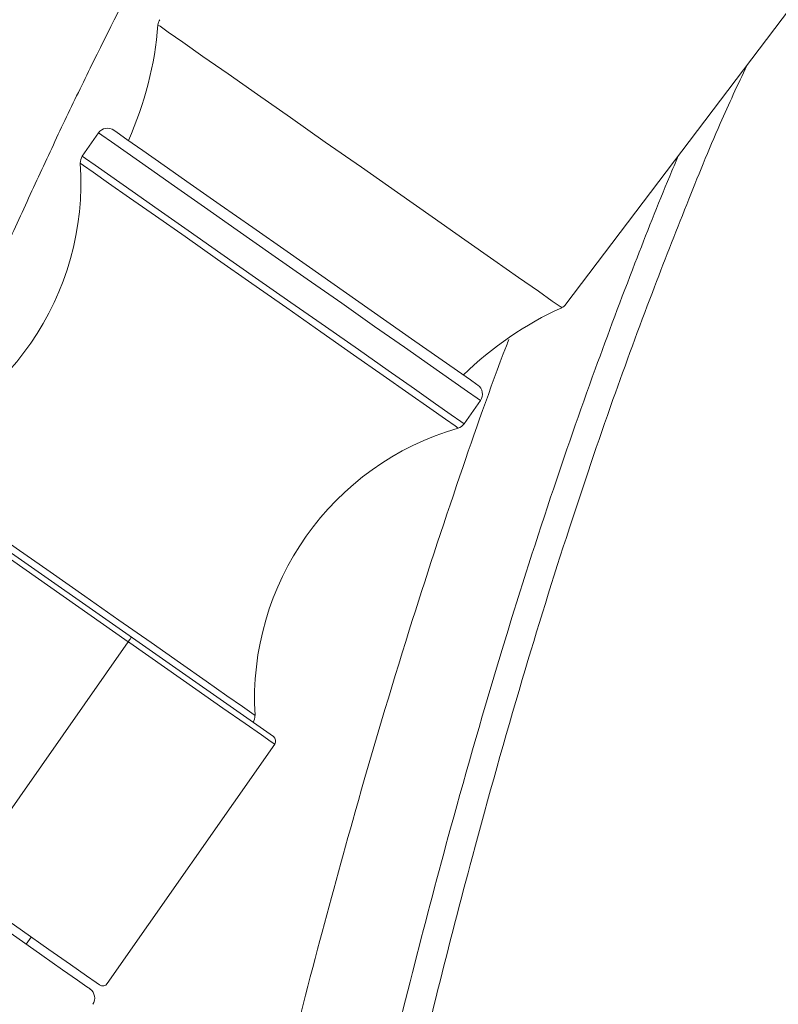
# Model space of a CAD drawing. Units: millimetres. Extents: x 21337 to 22681, y -13250 to -11400.
# Drawn here: x 22381 to 22416, y -12415 to -12369 of the extents above; entities that cross this region are included whole.
import ezdxf

# ---------------------------------------------------------------- set-up
doc = ezdxf.new("R2010")
doc.units = ezdxf.units.MM
doc.layers.add('layer 1', color=170, linetype='Continuous', lineweight=0)

msp = doc.modelspace()

# ---------------------------------------------------------------- linework, layer by layer
at = {"layer": 'layer 1'}
for p, q in [((22457.456, -12315.018), (22406.386, -12382.416)), ((22383.977, -12375.559), (22384.732, -12374.481)), ((22402.427, -12386.87), (22401.671, -12387.949)), ((22373.388, -12388.823), (22392.829, -12402.436)), ((22379.818, -12393.637), (22386.106, -12398.04)), ((22386.106, -12398.04), (22378.202, -12409.329)), ((22392.892, -12402.792), (22385.134, -12413.871)), ((22381.611, -12411.716), (22381.377, -12412.05))]:
    msp.add_line(p, q, dxfattribs=at)
at = {"layer": 'layer 1', "flags": 128}
for points in [[(22387.484, -12369.473), (22387.579, -12369.54), (22387.964, -12369.81), (22388.635, -12370.279), (22389.569, -12370.934), (22390.737, -12371.751), (22392.102, -12372.707), (22393.618, -12373.768), (22395.238, -12374.902), (22396.909, -12376.073), (22398.578, -12377.241), (22400.191, -12378.371), (22401.696, -12379.425), (22403.045, -12380.369), (22404.194, -12381.174), (22405.108, -12381.813), (22405.755, -12382.267), (22406.115, -12382.519), (22406.191, -12382.572)], [(22384.732, -12374.481), (22384.883, -12374.586), (22385.33, -12374.899), (22386.058, -12375.408), (22387.041, -12376.097), (22388.248, -12376.942), (22389.636, -12377.914), (22391.158, -12378.98), (22392.763, -12380.104), (22394.396, -12381.247), (22396.001, -12382.371), (22397.523, -12383.437), (22398.911, -12384.409), (22400.118, -12385.254), (22401.102, -12385.942), (22401.829, -12386.452), (22402.276, -12386.765), (22402.427, -12386.87)], [(22402.301, -12386.16), (22402.263, -12386.133), (22401.96, -12385.92), (22401.364, -12385.503), (22400.498, -12384.897), (22399.392, -12384.123), (22398.087, -12383.208), (22396.629, -12382.188), (22395.072, -12381.097), (22393.471, -12379.977), (22391.885, -12378.866), (22390.371, -12377.806), (22388.983, -12376.834), (22387.772, -12375.986), (22386.781, -12375.292), (22386.047, -12374.778), (22385.595, -12374.462), (22385.443, -12374.355)], [(22401.671, -12387.949), (22401.521, -12387.844), (22401.074, -12387.531), (22400.346, -12387.021), (22399.362, -12386.332), (22398.156, -12385.487), (22396.768, -12384.516), (22395.245, -12383.45), (22393.641, -12382.326), (22392.008, -12381.183), (22390.403, -12380.059), (22388.881, -12378.993), (22387.493, -12378.021), (22386.286, -12377.176), (22385.302, -12376.487), (22384.574, -12375.978), (22384.128, -12375.665), (22383.977, -12375.559)], [(22383.886, -12375.887), (22384.035, -12375.991), (22384.477, -12376.301), (22385.197, -12376.805), (22386.171, -12377.487), (22387.365, -12378.323), (22388.738, -12379.284), (22390.245, -12380.339), (22391.833, -12381.451), (22393.448, -12382.582), (22395.036, -12383.694), (22396.543, -12384.749), (22397.916, -12385.711), (22399.11, -12386.547), (22400.084, -12387.229), (22400.804, -12387.733), (22401.246, -12388.042), (22401.395, -12388.147)], [(22391.98, -12401.455), (22391.832, -12401.351), (22391.393, -12401.044), (22390.678, -12400.544), (22389.712, -12399.867), (22388.527, -12399.037), (22387.163, -12398.083), (22385.668, -12397.036), (22384.092, -12395.932), (22382.488, -12394.809), (22380.912, -12393.705), (22379.417, -12392.658), (22378.053, -12391.704), (22376.868, -12390.874), (22375.902, -12390.197), (22375.187, -12389.697), (22374.748, -12389.39), (22374.6, -12389.286)], [(22386.106, -12398.04), (22386.135, -12398), (22386.162, -12397.96), (22386.188, -12397.924), (22386.21, -12397.893), (22386.228, -12397.867), (22386.242, -12397.847), (22386.25, -12397.835), (22386.253, -12397.831)], [(22386.106, -12398.04), (22386.115, -12398.047), (22386.124, -12398.053), (22386.132, -12398.059), (22386.141, -12398.064), (22386.149, -12398.07), (22386.158, -12398.076), (22386.166, -12398.082), (22386.174, -12398.088)], [(22386.174, -12398.088), (22387.781, -12399.213), (22389.237, -12400.233), (22390.496, -12401.114), (22391.519, -12401.831), (22392.274, -12402.359), (22392.736, -12402.682), (22392.892, -12402.792)], [(22384.335, -12414.121), (22384.191, -12414.02), (22383.762, -12413.72), (22383.061, -12413.229), (22382.11, -12412.563), (22380.938, -12411.742), (22379.579, -12410.792), (22378.077, -12409.739), (22376.475, -12408.618), (22374.824, -12407.462), (22373.172, -12406.305), (22371.571, -12405.184), (22370.068, -12404.132), (22368.71, -12403.181), (22367.538, -12402.36), (22366.587, -12401.694), (22365.886, -12401.203), (22365.457, -12400.903), (22365.312, -12400.802)], [(22378.202, -12409.329), (22379.776, -12410.43), (22381.201, -12411.428), (22382.434, -12412.292), (22383.435, -12412.993), (22384.173, -12413.51), (22384.626, -12413.827), (22384.778, -12413.933)]]:
    msp.add_lwpolyline(points, dxfattribs=at)
at = {"layer": 'layer 1'}
for centre, radius, start, end in [((22371.411, -12368.209), 16.123, 335.7743, 355.5025), ((22387.993, -12369.513), 0.51, 147.153, 175.5025), ((22385.15, -12374.773), 0.51, 55, 145), ((22384.395, -12375.852), 0.51, 145, 183.8928), ((22370.855, -12376.773), 13.061, 286.6643, 3.8928), ((22405.979, -12382.107), 0.51, 294.4975, 322.847), ((22412.876, -12397.244), 16.123, 114.4975, 134.2257), ((22402.009, -12386.578), 0.51, 325, 55), ((22405.019, -12400.695), 13.061, 106.1072, 183.3357), ((22401.253, -12387.656), 0.51, 286.1072, 325), ((22391.47, -12401.485), 0.51, 325, 3.3357), ((22392.683, -12402.645), 0.255, 325, 55), ((22384.925, -12413.724), 0.255, 235, 325), ((22384.042, -12414.54), 0.51, 325, 55)]:
    msp.add_arc(centre, radius, start, end, dxfattribs=at)
for points, knots in [([(22360.623, -12380.618), (22361.079, -12379.537), (22362.353, -12376.515), (22364.576, -12371.622), (22367.287, -12365.946), (22370.983, -12358.679), (22375.86, -12349.886), (22382.19, -12339.689), (22389.087, -12329.687), (22396.538, -12319.863), (22404.641, -12310.352), (22413.441, -12301.359), (22422.953, -12293.082), (22433.186, -12285.657), (22443.232, -12279.752), (22452.912, -12275.258), (22460.996, -12272.208), (22466.253, -12270.893), (22468.37, -12270.363)], [0, 0, 0, 0, 0.022058, 0.061658, 0.101028, 0.140299, 0.214909, 0.289992, 0.365847, 0.443232, 0.521715, 0.600584, 0.679549, 0.758481, 0.837965, 0.898174, 0.958993, 1, 1, 1, 1]), ([(22362.187, -12380.16), (22363.275, -12377.654), (22365.446, -12372.656), (22368.97, -12365.296), (22373.079, -12357.329), (22377.914, -12348.778), (22383.614, -12339.656), (22389.822, -12330.62), (22396.555, -12321.637), (22403.93, -12312.776), (22412.045, -12304.173), (22420.613, -12296.352), (22429.492, -12289.443), (22438.325, -12283.654), (22447.16, -12278.852), (22455.778, -12275.124), (22462.263, -12272.781), (22465.933, -12271.88), (22466.75, -12271.679)], [0, 0, 0, 0, 0.052647, 0.104988, 0.157201, 0.225346, 0.29421, 0.364389, 0.436518, 0.510456, 0.58639, 0.664213, 0.733757, 0.80293, 0.867494, 0.927209, 0.983782, 1, 1, 1, 1]), ([(22366.996, -12379.767), (22367.039, -12379.663), (22367.858, -12377.676), (22369.558, -12373.863), (22372.109, -12368.345), (22375.938, -12360.593), (22381.319, -12350.701), (22388.702, -12338.858), (22396.851, -12327.266), (22405.807, -12315.999), (22415.165, -12305.942), (22424.788, -12297.254), (22434.498, -12289.893), (22444.066, -12284.051), (22452.115, -12279.96), (22456.743, -12278.224), (22458.484, -12277.571)], [0, 0, 0, 0, 0.002398, 0.045809, 0.08896, 0.131984, 0.230065, 0.328853, 0.429303, 0.531936, 0.635408, 0.721728, 0.807961, 0.894695, 0.960386, 1, 1, 1, 1]), ([(22373.178, -12380.988), (22373.323, -12380.646), (22373.47, -12380.304), (22374.07, -12378.917), (22374.54, -12377.865), (22375.375, -12376.021), (22375.733, -12375.236), (22376.451, -12373.679), (22376.812, -12372.903), (22377.904, -12370.589), (22378.645, -12369.061), (22380.165, -12366.012), (22380.942, -12364.494), (22383.348, -12359.912), (22385.027, -12356.875), (22389.332, -12349.491), (22392.042, -12345.179), (22396.942, -12337.892), (22399.069, -12334.877), (22405.654, -12325.991), (22410.296, -12320.298), (22418.134, -12311.905), (22421.106, -12308.963), (22427.043, -12303.587), (22429.99, -12301.127), (22433.03, -12298.815)], [0.0091315, 0.0091315, 0.0091315, 0.0091315, 0.0174393, 0.0174393, 0.0426989, 0.0426989, 0.0613206, 0.0613206, 0.0799422, 0.0799422, 0.1171854, 0.1171854, 0.1544287, 0.1544287, 0.2303003, 0.2303003, 0.3415433, 0.3415433, 0.4221593, 0.4221593, 0.5833911, 0.5833911, 0.6761469, 0.6761469, 0.76152, 0.76152, 0.76152, 0.76152]), ([(22378.792, -12383.57), (22378.842, -12383.45), (22378.893, -12383.329), (22379.123, -12382.788), (22379.306, -12382.365), (22379.867, -12381.082), (22380.256, -12380.214), (22381.06, -12378.438), (22381.467, -12377.549), (22382.279, -12375.792), (22382.686, -12374.922), (22383.508, -12373.196), (22383.923, -12372.338), (22385.185, -12369.768), (22386.051, -12368.06), (22388.778, -12362.835), (22390.705, -12359.362), (22394.741, -12352.525), (22396.854, -12349.153), (22401.505, -12342.128), (22404.059, -12338.493), (22410.931, -12329.287), (22415.368, -12323.888), (22420.084, -12318.866)], [0.0076416, 0.0076416, 0.0076416, 0.0076416, 0.0107245, 0.0107245, 0.021449, 0.021449, 0.0428979, 0.0428979, 0.0643469, 0.0643469, 0.0857958, 0.0857958, 0.1072448, 0.1072448, 0.1501427, 0.1501427, 0.2394123, 0.2394123, 0.3286818, 0.3286818, 0.4282306, 0.4282306, 0.5867423, 0.5867423, 0.5867423, 0.5867423]), ([(22414.763, -12371.36), (22414.347, -12372.25), (22413.358, -12374.365), (22411.939, -12377.885), (22410.262, -12382.142), (22408.436, -12387.133), (22406.409, -12393.102), (22404.22, -12400.15), (22402.215, -12407.283), (22400.407, -12414.273), (22398.826, -12420.823), (22397.303, -12427.672), (22396.225, -12432.77), (22395.707, -12435.575), (22395.625, -12436.021)], [0, 0, 0, 0, 0.043594, 0.103663, 0.168418, 0.246711, 0.339545, 0.448239, 0.574258, 0.668424, 0.768727, 0.873366, 0.979869, 1, 1, 1, 1]), ([(22411.593, -12375.544), (22411.461, -12375.854), (22410.762, -12377.498), (22409.465, -12380.788), (22407.6, -12385.74), (22405.532, -12391.698), (22403.278, -12398.777), (22401.204, -12405.984), (22399.326, -12413.087), (22397.674, -12419.783), (22396.077, -12426.812), (22394.902, -12432.273), (22394.318, -12435.381), (22394.191, -12436.057)], [0, 0, 0, 0, 0.016031, 0.084958, 0.168211, 0.26771, 0.3849, 0.521567, 0.624356, 0.734361, 0.849591, 0.967265, 1, 1, 1, 1]), ([(22403.741, -12384.046), (22403.703, -12384.144), (22402.898, -12386.23), (22401.333, -12390.711), (22398.963, -12397.893), (22396.793, -12405.213), (22394.819, -12412.426), (22393.079, -12419.227), (22391.395, -12426.368), (22390.25, -12431.434), (22389.72, -12434.11), (22389.679, -12434.317)], [0, 0, 0, 0, 0.006075, 0.128383, 0.272408, 0.440349, 0.566647, 0.7018, 0.843364, 0.987927, 1, 1, 1, 1])]:
    msp.add_open_spline(points, degree=3, knots=knots, dxfattribs=at)

doc.saveas('drawing.dxf')
